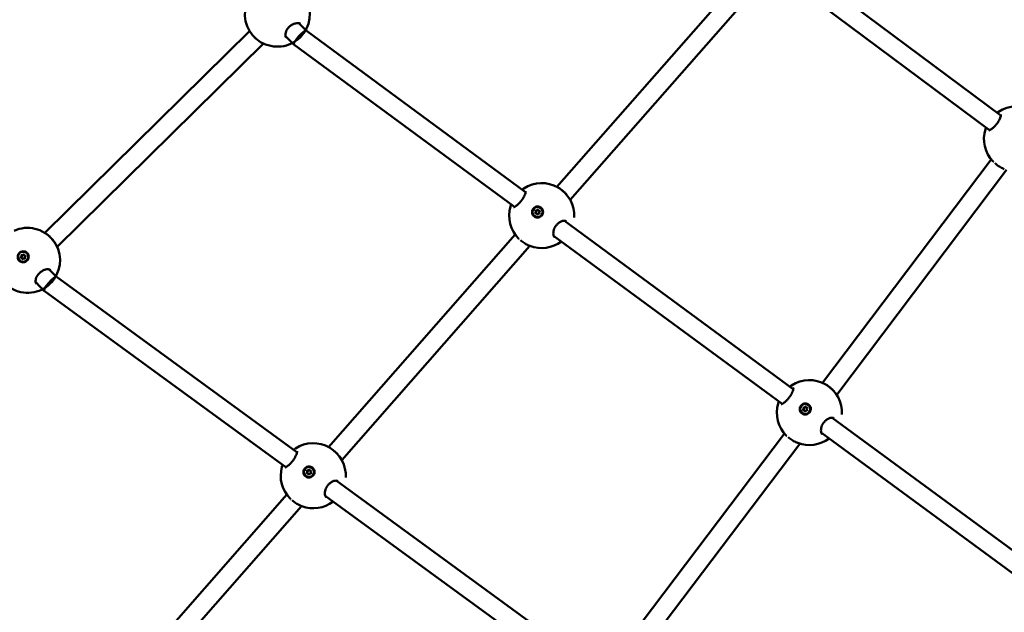
# Model space of a CAD drawing. Units: millimetres. Extents: x -948 to 46908, y 6 to 32034.
# Drawn here: x 7765 to 8613, y 4430 to 4941 of the extents above; entities that cross this region are included whole.
import ezdxf

# ---------------------------------------------------------------- set-up
doc = ezdxf.new("R2010")
doc.units = ezdxf.units.MM
doc.layers.add('MD_Visible', color=7, linetype='Continuous', lineweight=50)
doc.styles.get("Standard").update_dxf_attribs({"font": 'Square-721-BT.ttf'})
doc.dimstyles.new('OLCU', dxfattribs={"dimtxt": 300, "dimasz": 150, "dimexe": 0.18, "dimexo": 0.0625, "dimgap": 50, "dimtad": 1, "dimdec": 0, "dimlfac": 0.1, "dimrnd": 5, "dimzin": 0, "dimdsep": 46, "dimtxsty": 'Standard', "dimcen": 0.09, "dimse1": 1, "dimse2": 1, "dimadec": 0, "dimazin": 0, "dimtfac": 1, "dimtdec": 0, "dimtofl": 0, "dimtmove": 0, "dimatfit": 3, "dimfxl": 1, "dimtolj": 1, "dimtzin": 0, "dimarcsym": 0})

# ---------------------------------------------------------------- blocks, each defined once
blk = doc.blocks.new('*D9')
at = {"color": 0, "lineweight": -2, "transparency": 16777216}
blk.add_line((302.88, 16449.23), (22823.48, 16449.23), dxfattribs=at)
at = {"color": 0, "transparency": 16777216}
for points in [[(302.88, 16499.23), (302.88, 16399.23), (2.88, 16449.23)], [(22823.48, 16499.23), (22823.48, 16399.23), (23123.48, 16449.23)]]:
    blk.add_solid(points, dxfattribs=at)
at = {"layer": 'Defpoints', "color": 0, "transparency": 16777216}
for p in [(23123.48, 16449.23), (2.88, 15510.45), (23123.48, 4478.11)]:
    blk.add_point(p, dxfattribs=at)
at = {"color": 0, "transparency": 16777216, "insert": (11563.18, 16876.48), "char_height": 600, "attachment_point": 5}
blk.add_mtext('\\A1;2310', dxfattribs=at)
blk = doc.blocks.new('*D10')
at = {"color": 0, "lineweight": -2, "transparency": 16777216}
blk.add_line((-86.06, 16075.18), (-86.06, 305.96), dxfattribs=at)
at = {"color": 0, "transparency": 16777216}
for points in [[(-136.06, 16075.18), (-36.06, 16075.18), (-86.06, 16375.18)], [(-136.06, 305.96), (-36.06, 305.96), (-86.06, 5.96)]]:
    blk.add_solid(points, dxfattribs=at)
at = {"layer": 'Defpoints', "color": 0, "transparency": 16777216}
for p in [(7240.3, 16375.18), (-86.06, 5.96), (11540.43, 5.96)]:
    blk.add_point(p, dxfattribs=at)
at = {"color": 0, "transparency": 16777216, "insert": (-513.72, 8190.57), "char_height": 600, "attachment_point": 5, "rotation": 90}
blk.add_mtext('\\A1;1635', dxfattribs=at)

msp = doc.modelspace()

# ---------------------------------------------------------------- linework, layer by layer
at = {"layer": 'MD_Visible'}
for p, q in [((8430.66, 4991.4), (8609.67, 4858.15)), ((8390.13, 4981.77), (8227.63, 4796.6)), ((8424.87, 4975.77), (8599.94, 4845.44)), ((8402.55, 4971.67), (8239.03, 4785.33)), ((8011.63, 4931.29), (8005.49, 4937.55)), ((7963.04, 4930.73), (7786.85, 4757.02)), ((8001.09, 4919.18), (7993.94, 4926.48)), ((8200.61, 4792.17), (8011.61, 4931.3)), ((7974.96, 4920.02), (7797.4, 4744.95)), ((8191.04, 4779.35), (8001.12, 4919.16)), ((8610.36, 4857.63), (8610.36, 4857.63)), ((8600.63, 4844.93), (8600.63, 4844.93)), ((8601.41, 4820.13), (8456.18, 4627.88)), ((8614.67, 4811.14), (8468.38, 4617.49)), ((8201.26, 4791.69), (8201.26, 4791.69)), ((8191.68, 4778.87), (8191.68, 4778.87)), ((8208.02, 4771.62), (8208.08, 4771.57)), ((8210.06, 4773.73), (8210.32, 4773.52)), ((8211.73, 4776.17), (8211.98, 4775.95)), ((8213.77, 4778.28), (8213.82, 4778.24)), ((8431.02, 4622.56), (8234.15, 4767.48)), ((8191.68, 4755.63), (8031.05, 4572.61)), ((8421.44, 4609.74), (8224.76, 4754.52)), ((7769.29, 4737.38), (7769.55, 4737.16)), ((7770.96, 4739.81), (7771.01, 4739.76)), ((8204.32, 4745.78), (8042.43, 4561.32)), ((7765.4, 4732.98), (7765.45, 4732.94)), ((7767.07, 4735.42), (7767.34, 4735.2)), ((7796.6, 4719.31), (7790.48, 4725.56)), ((7786.09, 4707.18), (7778.93, 4714.49)), ((8003.86, 4568.18), (7796.59, 4719.32)), ((7994.33, 4555.33), (7786.12, 4707.15)), ((8431.66, 4622.08), (8431.66, 4622.08)), ((8422.09, 4609.26), (8422.09, 4609.26)), ((8438.43, 4602.01), (8438.48, 4601.96)), ((8440.47, 4604.12), (8440.72, 4603.9)), ((8442.13, 4606.56), (8442.39, 4606.34)), ((8444.17, 4608.67), (8444.22, 4608.63)), ((8655.71, 4457.15), (8464.56, 4597.87)), ((8646.64, 4443.96), (8455.17, 4584.91)), ((8423.33, 4584.39), (8278.03, 4392.07)), ((8436.66, 4575.5), (8290.21, 4381.64)), ((8004.49, 4567.72), (8004.49, 4567.72)), ((7994.96, 4554.86), (7994.96, 4554.86)), ((8014.98, 4552.31), (8015.24, 4552.08)), ((8017.03, 4554.42), (8017.08, 4554.37)), ((8011.28, 4547.75), (8011.34, 4547.71)), ((8013.33, 4549.86), (8013.59, 4549.64)), ((8252.69, 4386.74), (8037.48, 4543.67)), ((7995.08, 4531.62), (7840.22, 4355.18)), ((8243.16, 4373.88), (8028.15, 4530.67)), ((8007.75, 4521.8), (7854.7, 4347.43)), ((8007.75, 4521.8), (8007.75, 4521.8))]:
    msp.add_line(p, q, dxfattribs=at)
at = {"layer": 'MD_Visible', "extrusion": (0, 0, -1)}
for centre, start, end in [((-7986.93, 4945.32), 65.49999, 6.69299), ((-8623.09, 4837.84), 56.74209, 183.34649), ((-8623.09, 4837.84), 316.06151, 17.8358), ((-8214.48, 4771.88), 56.82507, 183.34649), ((-8214.48, 4771.88), 314.65301, 16.43822), ((-7771.92, 4733.33), 65.49999, 6.69299), ((-8214.48, 4771.88), 232.70161, 291.11369), ((-8444.88, 4602.27), 56.82507, 183.34649), ((-8444.88, 4602.27), 314.65301, 16.43822), ((-8017.85, 4547.91), 56.76759, 183.34649), ((-8444.88, 4602.27), 232.70161, 291.11369), ((-8017.85, 4547.91), 314.45751, 16.03107), ((-8017.85, 4547.91), 232.41641, 290.60218)]:
    msp.add_arc(centre, 28, start, end, dxfattribs=at)
at = {"layer": 'MD_Visible'}
for centre, major_axis, ratio, start_param, end_param in [((8006.36, 4925.23), (5.26, 6.06), 0.167894, 1.546599, 3.105486), ((8006.36, 4925.23), (5.26, 6.06), 0.167894, 0.013556, 1.546599), ((8006.36, 4925.23), (5.26, 6.06), 0.167894, 3.105486, 3.155149), ((8208.74, 4775.18), (-0.469, -0.544), 0.986047, 1.256439, 3.083473), ((8208.99, 4774.96), (-0.469, -0.544), 0.986047, 1.256439, 3.083473), ((8209.59, 4773.19), (-0.469, -0.544), 0.986047, 2.303636, 4.130671), ((8210.04, 4776.94), (-0.469, -0.544), 0.986047, 0.209241, 2.036275), ((8210.29, 4776.72), (-0.469, -0.544), 0.986047, 0.209241, 2.036275), ((8209.85, 4772.97), (-0.469, -0.544), 0.986047, 2.303636, 3.141593), ((8211.75, 4772.96), (-0.469, -0.544), 0.986047, 3.350834, 5.177868), ((8212.2, 4776.71), (-0.469, -0.544), 0.986047, 5.445229, 7.272263), ((8212.45, 4776.49), (-0.469, -0.544), 0.986047, 0, 0.989078), ((8213.05, 4774.72), (-0.469, -0.544), 0.986047, 4.398031, 6.225066), ((7766.09, 4736.96), (-0.453, -0.557), 0.985299, 1.070237, 2.897271), ((7767.65, 4738.5), (-0.453, -0.557), 0.985299, 0.023039, 1.850074), ((7767.92, 4738.29), (-0.453, -0.557), 0.985299, 0.023039, 1.850074), ((7769.74, 4737.93), (-0.453, -0.557), 0.985299, 5.259027, 7.086062), ((7766.62, 4734.86), (-0.453, -0.557), 0.985299, 2.117434, 3.944469), ((7766.36, 4736.75), (-0.453, -0.557), 0.985299, 1.070237, 2.897271), ((7766.88, 4734.64), (-0.453, -0.557), 0.985299, 2.117434, 3.141593), ((7768.71, 4734.29), (-0.453, -0.557), 0.985299, 3.164632, 4.991666), ((7770.27, 4735.83), (-0.453, -0.557), 0.985299, 4.21183, 6.038864), ((7770, 4737.72), (-0.453, -0.557), 0.985299, 0, 0.802876), ((7791.35, 4713.24), (5.25, 6.07), 0.170541, 1.580081, 3.105076), ((7791.35, 4713.24), (5.25, 6.07), 0.170541, 0.014159, 1.580081), ((7791.35, 4713.24), (5.25, 6.07), 0.170541, 3.105076, 3.155751), ((8439.14, 4605.57), (-0.469, -0.544), 0.986047, 1.256439, 3.083473), ((8439.4, 4605.35), (-0.469, -0.544), 0.986047, 1.256439, 3.083473), ((8440, 4603.58), (-0.469, -0.544), 0.986047, 2.303636, 4.130671), ((8440.45, 4607.33), (-0.469, -0.544), 0.986047, 0.209241, 2.036275), ((8440.7, 4607.11), (-0.469, -0.544), 0.986047, 0.209241, 2.036275), ((8440.25, 4603.36), (-0.469, -0.544), 0.986047, 2.303636, 3.141593), ((8442.16, 4603.35), (-0.469, -0.544), 0.986047, 3.350834, 5.177868), ((8442.6, 4607.1), (-0.469, -0.544), 0.986047, 5.445229, 7.272263), ((8442.86, 4606.88), (-0.469, -0.544), 0.986047, 0, 0.989078), ((8443.46, 4605.11), (-0.469, -0.544), 0.986047, 4.398031, 6.225066), ((8012, 4551.3), (-0.469, -0.544), 0.985124, 1.261275, 3.08831), ((8012.26, 4551.08), (-0.469, -0.544), 0.985124, 1.261275, 3.08831), ((8013.29, 4553.07), (-0.469, -0.544), 0.985124, 0.214078, 2.041112), ((8013.56, 4552.84), (-0.469, -0.544), 0.985124, 0.214078, 2.041112), ((8015.45, 4552.85), (-0.469, -0.544), 0.985124, 5.450066, 7.2771), ((8015.71, 4552.63), (-0.469, -0.544), 0.985124, 0, 0.993915), ((8016.32, 4550.87), (-0.469, -0.544), 0.985124, 4.402868, 6.229902), ((8012.86, 4549.32), (-0.469, -0.544), 0.985124, 2.308473, 4.135507), ((8013.12, 4549.09), (-0.469, -0.544), 0.985124, 2.308473, 3.141593), ((8015.02, 4549.1), (-0.469, -0.544), 0.985124, 3.355671, 5.182705)]:
    msp.add_ellipse(centre, major_axis=major_axis, ratio=ratio, start_param=start_param, end_param=end_param, dxfattribs=at)
at = {"layer": 'MD_Visible', "extrusion": (0, 0, -1)}
for centre, major_axis, ratio in [((8210.9, 4774.95), (2.87, 3.33), 0.986047), ((7768.18, 4736.4), (2.78, 3.41), 0.985299), ((8441.3, 4605.34), (2.87, 3.33), 0.986047), ((8014.16, 4551.08), (2.87, 3.33), 0.985124)]:
    msp.add_ellipse(centre, major_axis=major_axis, ratio=ratio, dxfattribs=at)
for centre, major_axis, ratio, start_param, end_param in [((8210.95, 4774.91), (2.87, 3.33), 0.986047, 0, 3.141593), ((8209.3, 4774.24), (0.253, 0.293), 0.986047, 2.152515, 5.026747), ((8209.51, 4775.97), (0.253, 0.293), 0.986047, 3.199712, 6.073944), ((8209.55, 4774.03), (0.253, 0.293), 0.986047, 3.592813, 5.026747), ((8210.69, 4773.22), (0.253, 0.293), 0.986047, 1.105317, 3.979549), ((8210.94, 4773), (0.253, 0.293), 0.986047, 3.592813, 3.979549), ((8211.1, 4776.68), (0.253, 0.293), 0.986047, 4.24691, 7.121142), ((8211.36, 4776.46), (0.253, 0.293), 0.986047, 4.24691, 5.831965), ((8210.91, 4774.94), (3.12, 3.64), 0.985349, 5.587701, 6.23338), ((8212.29, 4773.93), (0.253, 0.293), 0.986047, 0.05812, 2.932352), ((8212.49, 4775.66), (0.253, 0.293), 0.986047, 5.294107, 8.168339), ((8212.75, 4775.44), (0.253, 0.293), 0.986047, 5.294107, 5.831965), ((8231.3, 4762.49), (-5.25, -9.49), 0.609377, 0.079017, 0.079019), ((7768.23, 4736.35), (2.78, 3.41), 0.985299, 0, 3.141593), ((7766.97, 4737.63), (0.244, 0.3), 0.985299, 3.385914, 6.260146), ((7767.24, 4737.41), (0.244, 0.3), 0.985299, 3.385914, 6.260146), ((7768.65, 4738.08), (0.244, 0.3), 0.985299, 4.433112, 7.307343), ((7768.92, 4737.86), (0.244, 0.3), 0.985299, 4.433112, 5.818831), ((7768.19, 4736.39), (3.04, 3.71), 0.984586, 5.769509, 6.415188), ((7766.5, 4735.95), (0.244, 0.3), 0.985299, 2.338716, 5.212948), ((7766.76, 4735.73), (0.244, 0.3), 0.985299, 3.605947, 5.212948), ((7767.7, 4734.72), (0.244, 0.3), 0.985299, 1.291519, 4.165751), ((7767.97, 4734.5), (0.244, 0.3), 0.985299, 3.605947, 4.165751), ((7769.39, 4735.16), (0.244, 0.3), 0.985299, 0.244321, 3.118553), ((7769.86, 4736.84), (0.244, 0.3), 0.985299, 5.480309, 8.354541), ((7770.13, 4736.63), (0.244, 0.3), 0.985299, 5.480309, 5.818831), ((8441.35, 4605.3), (2.87, 3.33), 0.986047, 0, 3.141593), ((8439.71, 4604.63), (0.253, 0.293), 0.986047, 2.152515, 5.026747), ((8439.96, 4604.42), (0.253, 0.293), 0.986047, 3.592813, 5.026747), ((8440.16, 4606.15), (0.253, 0.293), 0.986047, 3.199712, 6.073944), ((8441.09, 4603.61), (0.253, 0.293), 0.986047, 1.105317, 3.979549), ((8441.35, 4603.39), (0.253, 0.293), 0.986047, 3.592813, 3.979549), ((8441.51, 4607.07), (0.253, 0.293), 0.986047, 4.24691, 7.121142), ((8441.76, 4606.85), (0.253, 0.293), 0.986047, 4.24691, 5.831965), ((8441.31, 4605.33), (3.12, 3.64), 0.985349, 5.587701, 6.23338), ((8442.69, 4604.32), (0.253, 0.293), 0.986047, 0.05812, 2.932352), ((8442.9, 4606.05), (0.253, 0.293), 0.986047, 5.294107, 8.168339), ((8443.15, 4605.83), (0.253, 0.293), 0.986047, 5.294107, 5.831965), ((8461.7, 4592.88), (-5.25, -9.49), 0.609377, 0.079017, 0.079019), ((8014.21, 4551.04), (2.87, 3.33), 0.985124, 0, 3.141593), ((8012.76, 4552.1), (0.253, 0.293), 0.985124, 3.194875, 6.069107), ((8013.03, 4551.87), (0.253, 0.293), 0.985124, 3.194875, 6.069107), ((8014.36, 4552.81), (0.253, 0.293), 0.985124, 4.242073, 7.116305), ((8014.17, 4551.08), (3.12, 3.64), 0.984405, 5.582919, 6.228597), ((8014.62, 4552.59), (0.253, 0.293), 0.985124, 4.242073, 5.815785), ((8015.75, 4551.8), (0.253, 0.293), 0.985124, 5.289271, 8.163503), ((8016.01, 4551.57), (0.253, 0.293), 0.985124, 5.289271, 5.815785), ((8012.57, 4550.37), (0.253, 0.293), 0.985124, 2.147678, 5.02191), ((8012.83, 4550.14), (0.253, 0.293), 0.985124, 3.608993, 5.02191), ((8013.96, 4549.35), (0.253, 0.293), 0.985124, 1.10048, 3.974712), ((8014.22, 4549.13), (0.253, 0.293), 0.985124, 3.608993, 3.974712), ((8015.55, 4550.07), (0.253, 0.293), 0.985124, 0.053283, 2.927515), ((8034.66, 4538.65), (-5.2, -9.52), 0.613465, 0.080334, 0.080336)]:
    msp.add_ellipse(centre, major_axis=major_axis, ratio=ratio, start_param=start_param, end_param=end_param, dxfattribs=at)
at = {"layer": 'MD_Visible'}
for points, knots in [([(8006.84, 4936.89), (8006.62, 4937.11), (8006.31, 4937.31), (8005.54, 4937.56), (8005.17, 4937.63), (8004.1, 4937.69), (8003.31, 4937.62), (8001.69, 4937.22), (8000.84, 4936.9), (7999.25, 4936.06), (7998.49, 4935.55), (7997.2, 4934.45), (7996.63, 4933.86), (7995.68, 4932.66), (7995.28, 4932.04), (7994.62, 4930.78), (7994.36, 4930.12), (7993.98, 4928.83), (7993.88, 4928.18), (7993.84, 4926.99), (7993.92, 4926.45), (7994.18, 4925.62), (7994.37, 4925.33), (7994.58, 4925.11)], [0, 0, 0, 0, 0.324229, 0.324229, 0.538125, 0.538125, 0.871288, 0.871288, 1.176728, 1.176728, 1.449827, 1.449827, 1.68899, 1.68899, 1.917375, 1.917375, 2.160377, 2.160377, 2.431766, 2.431766, 2.731735, 2.731735, 3.03746, 3.03746, 3.03746, 3.03746]), ([(7968.81, 4923.99), (7968.65, 4924.13), (7968.49, 4924.27), (7967.41, 4925.23), (7966.54, 4926.11), (7965.69, 4927.08), (7965.62, 4927.17), (7965.54, 4927.26)], [0.3285516, 0.3285516, 0.3285516, 0.3285516, 0.3917678, 0.3917678, 0.7594703, 0.7594703, 0.7955468, 0.7955468, 0.7955468, 0.7955468]), ([(8599.19, 4845.21), (8599.19, 4845.21), (8599.22, 4845.21), (8599.37, 4845.24), (8599.54, 4845.28), (8600.05, 4845.48), (8600.43, 4845.66), (8601.34, 4846.2), (8601.92, 4846.6), (8603.16, 4847.6), (8603.84, 4848.22), (8605.12, 4849.56), (8605.74, 4850.28), (8606.79, 4851.69), (8607.26, 4852.39), (8608.07, 4853.76), (8608.42, 4854.44), (8609, 4855.75), (8609.24, 4856.39), (8609.57, 4857.55), (8609.67, 4858.06), (8609.71, 4858.59), (8609.71, 4858.72), (8609.69, 4858.88), (8609.68, 4858.92), (8609.68, 4858.92), (8609.68, 4858.92), (8609.68, 4858.92)], [0.262293, 0.262293, 0.262293, 0.262293, 0.362195, 0.362195, 0.546379, 0.546379, 0.784092, 0.784092, 1.071717, 1.071717, 1.375165, 1.375165, 1.652968, 1.652968, 1.904727, 1.904727, 2.156748, 2.156748, 2.429782, 2.429782, 2.726671, 2.726671, 2.866818, 2.866818, 2.985815, 2.985815, 2.987466, 2.987466, 2.987466, 2.987466]), ([(8612.65, 4811.86), (8611.55, 4812.3), (8610.38, 4812.88), (8608.16, 4814.17), (8607.08, 4814.89), (8605.52, 4816.08), (8604.97, 4816.52), (8604.45, 4816.97)], [0, 0, 0, 0, 0.4034224, 0.4034224, 0.7824343, 0.7824343, 0.9976031, 0.9976031, 0.9976031, 0.9976031]), ([(8190.28, 4779.07), (8190.28, 4779.07), (8190.28, 4779.07), (8190.33, 4779.07), (8190.44, 4779.1), (8190.8, 4779.23), (8191.08, 4779.36), (8191.82, 4779.77), (8192.31, 4780.1), (8193.43, 4780.95), (8194.09, 4781.52), (8195.38, 4782.79), (8196.02, 4783.51), (8197.16, 4784.94), (8197.68, 4785.66), (8198.57, 4787.07), (8198.96, 4787.77), (8199.63, 4789.11), (8199.91, 4789.78), (8200.36, 4791.02), (8200.51, 4791.6), (8200.64, 4792.28), (8200.66, 4792.47), (8200.68, 4792.76), (8200.67, 4792.87), (8200.66, 4792.96), (8200.66, 4792.97), (8200.66, 4792.97)], [0.277023, 0.277023, 0.277023, 0.277023, 0.316207, 0.316207, 0.480167, 0.480167, 0.694821, 0.694821, 0.965793, 0.965793, 1.272265, 1.272265, 1.563118, 1.563118, 1.823787, 1.823787, 2.074713, 2.074713, 2.341107, 2.341107, 2.63354, 2.63354, 2.782517, 2.782517, 2.913997, 2.913997, 2.993572, 2.993572, 2.993572, 2.993572]), ([(8228.94, 4795.86), (8229.95, 4795.24), (8231, 4794.51), (8232.92, 4792.96), (8233.83, 4792.13), (8234.97, 4790.96), (8235.29, 4790.61), (8235.59, 4790.27)], [0, 0, 0, 0, 0.3805226, 0.3805226, 0.7420106, 0.7420106, 0.8882563, 0.8882563, 0.8882563, 0.8882563]), ([(8213.85, 4778.73), (8214.02, 4778.59), (8214.19, 4778.44), (8214.75, 4777.86), (8215.11, 4777.33), (8215.57, 4776.15), (8215.67, 4775.51), (8215.65, 4774.31), (8215.51, 4773.67), (8215, 4772.5), (8214.62, 4771.97), (8213.76, 4771.13), (8213.21, 4770.76), (8212.03, 4770.29), (8211.39, 4770.17), (8210.79, 4770.18), (8210.19, 4770.18), (8209.56, 4770.31), (8208.4, 4770.81), (8207.88, 4771.18), (8207.05, 4772.04), (8206.7, 4772.57), (8206.25, 4773.75), (8206.14, 4774.39), (8206.17, 4775.58), (8206.3, 4776.22), (8206.82, 4777.39), (8207.19, 4777.92), (8208.05, 4778.76), (8208.59, 4779.12), (8209.77, 4779.59), (8210.41, 4779.71), (8211.01, 4779.71)], [-1.150547, -1.150547, -1.150547, -1.150547, -1.085127, -1.085127, -0.904369, -0.904369, -0.723612, -0.723612, -0.542685, -0.542685, -0.361758, -0.361758, -0.180879, -0.180879, 0, 0, 0, 0.180642, 0.180642, 0.361283, 0.361283, 0.541636, 0.541636, 0.721988, 0.721988, 0.90217, 0.90217, 1.082352, 1.082352, 1.262582, 1.262582, 1.442812, 1.442812, 1.442812, 1.442812]), ([(8235.59, 4767.04), (8235.33, 4767.23), (8235, 4767.38), (8234.2, 4767.49), (8233.83, 4767.5), (8232.76, 4767.38), (8232, 4767.17), (8230.47, 4766.49), (8229.7, 4766.02), (8228.32, 4764.92), (8227.67, 4764.3), (8226.62, 4763), (8226.17, 4762.33), (8225.45, 4760.98), (8225.16, 4760.3), (8224.72, 4758.92), (8224.57, 4758.22), (8224.42, 4756.86), (8224.43, 4756.19), (8224.58, 4754.99), (8224.75, 4754.47), (8225.15, 4753.7), (8225.37, 4753.45), (8225.6, 4753.28)], [0, 0, 0, 0, 0.325147, 0.325147, 0.542502, 0.542502, 0.876862, 0.876862, 1.179728, 1.179728, 1.447678, 1.447678, 1.683917, 1.683917, 1.91325, 1.91325, 2.159736, 2.159736, 2.435042, 2.435042, 2.738742, 2.738742, 3.039257, 3.039257, 3.039257, 3.039257]), ([(7788.61, 4755.81), (7789.53, 4755.13), (7790.48, 4754.31), (7792.24, 4752.56), (7793.08, 4751.63), (7794.57, 4749.77), (7795.25, 4748.81), (7796.08, 4747.49), (7796.31, 4747.1), (7796.52, 4746.71)], [0, 0, 0, 0, 0.392265, 0.392265, 0.758702, 0.758702, 1.114161, 1.114161, 1.265379, 1.265379, 1.265379, 1.265379]), ([(8204.39, 4745.76), (8203.27, 4746.19), (8202.09, 4746.75), (8199.85, 4748.02), (8198.76, 4748.72), (8197.19, 4749.88), (8196.64, 4750.31), (8196.12, 4750.75)], [0, 0, 0, 0, 0.4033564, 0.4033564, 0.7822855, 0.7822855, 0.9954984, 0.9954984, 0.9954984, 0.9954984]), ([(7771.68, 4739.67), (7771.83, 4739.51), (7771.97, 4739.34), (7772.43, 4738.67), (7772.7, 4738.08), (7772.96, 4736.84), (7772.97, 4736.19), (7772.75, 4735.01), (7772.52, 4734.4), (7771.83, 4733.32), (7771.38, 4732.85), (7770.39, 4732.16), (7769.8, 4731.89), (7768.56, 4731.6), (7767.91, 4731.59), (7767.32, 4731.69), (7766.74, 4731.79), (7766.13, 4732.02), (7765.07, 4732.69), (7764.61, 4733.14), (7763.94, 4734.12), (7763.67, 4734.71), (7763.41, 4735.94), (7763.41, 4736.59), (7763.63, 4737.77), (7763.86, 4738.38), (7764.55, 4739.45), (7765, 4739.92), (7765.98, 4740.61), (7766.57, 4740.89), (7767.81, 4741.17), (7768.45, 4741.18), (7769.04, 4741.09)], [-1.150547, -1.150547, -1.150547, -1.150547, -1.085127, -1.085127, -0.904369, -0.904369, -0.723612, -0.723612, -0.542685, -0.542685, -0.361758, -0.361758, -0.180879, -0.180879, 0, 0, 0, 0.180642, 0.180642, 0.361283, 0.361283, 0.541636, 0.541636, 0.721988, 0.721988, 0.90217, 0.90217, 1.082352, 1.082352, 1.262582, 1.262582, 1.442812, 1.442812, 1.442812, 1.442812]), ([(7791.83, 4724.89), (7791.61, 4725.12), (7791.3, 4725.32), (7790.53, 4725.56), (7790.16, 4725.63), (7789.09, 4725.7), (7788.3, 4725.63), (7786.67, 4725.23), (7785.82, 4724.91), (7784.24, 4724.07), (7783.48, 4723.56), (7782.18, 4722.45), (7781.62, 4721.86), (7780.67, 4720.66), (7780.27, 4720.04), (7779.6, 4718.78), (7779.35, 4718.13), (7778.97, 4716.84), (7778.87, 4716.19), (7778.83, 4715), (7778.9, 4714.46), (7779.17, 4713.63), (7779.36, 4713.34), (7779.57, 4713.12)], [0, 0, 0, 0, 0.324229, 0.324229, 0.538125, 0.538125, 0.871288, 0.871288, 1.176728, 1.176728, 1.449827, 1.449827, 1.68899, 1.68899, 1.917375, 1.917375, 2.160377, 2.160377, 2.431766, 2.431766, 2.731735, 2.731735, 3.03746, 3.03746, 3.03746, 3.03746]), ([(8420.68, 4609.46), (8420.68, 4609.46), (8420.69, 4609.46), (8420.73, 4609.46), (8420.84, 4609.49), (8421.2, 4609.62), (8421.49, 4609.75), (8422.23, 4610.16), (8422.71, 4610.48), (8423.84, 4611.34), (8424.49, 4611.91), (8425.78, 4613.18), (8426.43, 4613.9), (8427.57, 4615.33), (8428.08, 4616.05), (8428.97, 4617.46), (8429.36, 4618.15), (8430.03, 4619.5), (8430.32, 4620.17), (8430.76, 4621.41), (8430.92, 4621.99), (8431.04, 4622.67), (8431.06, 4622.86), (8431.08, 4623.15), (8431.08, 4623.26), (8431.07, 4623.35), (8431.06, 4623.36), (8431.06, 4623.36)], [0.277023, 0.277023, 0.277023, 0.277023, 0.316207, 0.316207, 0.480167, 0.480167, 0.694821, 0.694821, 0.965793, 0.965793, 1.272265, 1.272265, 1.563118, 1.563118, 1.823787, 1.823787, 2.074713, 2.074713, 2.341107, 2.341107, 2.63354, 2.63354, 2.782517, 2.782517, 2.913997, 2.913997, 2.993572, 2.993572, 2.993572, 2.993572]), ([(8459.34, 4626.25), (8460.36, 4625.63), (8461.4, 4624.9), (8463.32, 4623.35), (8464.23, 4622.52), (8465.38, 4621.35), (8465.7, 4621), (8466, 4620.66)], [0, 0, 0, 0, 0.3805226, 0.3805226, 0.7420106, 0.7420106, 0.8882563, 0.8882563, 0.8882563, 0.8882563]), ([(8444.25, 4609.12), (8444.43, 4608.98), (8444.59, 4608.83), (8445.16, 4608.25), (8445.51, 4607.71), (8445.97, 4606.54), (8446.08, 4605.9), (8446.05, 4604.7), (8445.92, 4604.06), (8445.4, 4602.89), (8445.03, 4602.35), (8444.16, 4601.51), (8443.62, 4601.15), (8442.43, 4600.68), (8441.79, 4600.56), (8441.2, 4600.57), (8440.6, 4600.57), (8439.96, 4600.7), (8438.81, 4601.2), (8438.28, 4601.57), (8437.46, 4602.42), (8437.11, 4602.96), (8436.65, 4604.14), (8436.55, 4604.78), (8436.57, 4605.97), (8436.71, 4606.61), (8437.22, 4607.78), (8437.6, 4608.31), (8438.46, 4609.15), (8439, 4609.51), (8440.18, 4609.98), (8440.82, 4610.1), (8441.41, 4610.1)], [-1.150547, -1.150547, -1.150547, -1.150547, -1.085127, -1.085127, -0.904369, -0.904369, -0.723612, -0.723612, -0.542685, -0.542685, -0.361758, -0.361758, -0.180879, -0.180879, 0, 0, 0, 0.180642, 0.180642, 0.361283, 0.361283, 0.541636, 0.541636, 0.721988, 0.721988, 0.90217, 0.90217, 1.082352, 1.082352, 1.262582, 1.262582, 1.442812, 1.442812, 1.442812, 1.442812]), ([(8465.99, 4597.43), (8465.74, 4597.62), (8465.4, 4597.76), (8464.61, 4597.88), (8464.23, 4597.89), (8463.17, 4597.77), (8462.4, 4597.56), (8460.88, 4596.88), (8460.11, 4596.41), (8458.72, 4595.31), (8458.08, 4594.69), (8457.02, 4593.39), (8456.57, 4592.72), (8455.85, 4591.37), (8455.56, 4590.69), (8455.12, 4589.31), (8454.98, 4588.61), (8454.82, 4587.25), (8454.83, 4586.58), (8454.99, 4585.38), (8455.16, 4584.86), (8455.55, 4584.09), (8455.77, 4583.84), (8456.01, 4583.67)], [0, 0, 0, 0, 0.325147, 0.325147, 0.542502, 0.542502, 0.876862, 0.876862, 1.179728, 1.179728, 1.447678, 1.447678, 1.683917, 1.683917, 1.91325, 1.91325, 2.159736, 2.159736, 2.435042, 2.435042, 2.738742, 2.738742, 3.039257, 3.039257, 3.039257, 3.039257]), ([(8434.79, 4576.15), (8433.68, 4576.58), (8432.5, 4577.14), (8430.26, 4578.41), (8429.16, 4579.11), (8427.59, 4580.27), (8427.04, 4580.7), (8426.53, 4581.14)], [0, 0, 0, 0, 0.4033564, 0.4033564, 0.7822855, 0.7822855, 0.9954984, 0.9954984, 0.9954984, 0.9954984]), ([(7993.56, 4555.03), (7993.56, 4555.03), (7993.57, 4555.03), (7993.59, 4555.03), (7993.68, 4555.05), (7994.01, 4555.17), (7994.27, 4555.29), (7994.96, 4555.67), (7995.42, 4555.97), (7996.51, 4556.79), (7997.15, 4557.34), (7998.43, 4558.59), (7999.09, 4559.3), (8000.25, 4560.74), (8000.78, 4561.47), (8001.69, 4562.89), (8002.09, 4563.59), (8002.78, 4564.95), (8003.07, 4565.62), (8003.54, 4566.88), (8003.71, 4567.47), (8003.91, 4568.43), (8003.93, 4568.8), (8003.91, 4568.98), (8003.91, 4569), (8003.91, 4569)], [0.280467, 0.280467, 0.280467, 0.280467, 0.304459, 0.304459, 0.462733, 0.462733, 0.671803, 0.671803, 0.937044, 0.937044, 1.243211, 1.243211, 1.538278, 1.538278, 1.802015, 1.802015, 2.053063, 2.053063, 2.317684, 2.317684, 2.607874, 2.607874, 2.910387, 2.910387, 2.99413, 2.99413, 2.99413, 2.99413]), ([(8032.31, 4571.89), (8033.32, 4571.28), (8034.37, 4570.55), (8036.29, 4569), (8037.2, 4568.17), (8038.31, 4567.03), (8038.6, 4566.71), (8038.88, 4566.4)], [0, 0, 0, 0, 0.3799039, 0.3799039, 0.7411578, 0.7411578, 0.8752057, 0.8752057, 0.8752057, 0.8752057]), ([(7990.94, 4555.65), (7991.09, 4556.17), (7991.3, 4556.73), (7991.57, 4557.33), (7991.57, 4557.33), (7991.57, 4557.34)], [0, 0, 0, 0, 0.2700394, 0.2700394, 0.272308, 0.272308, 0.272308, 0.272308]), ([(8017.09, 4554.87), (8017.27, 4554.74), (8017.43, 4554.59), (8018, 4554.01), (8018.36, 4553.48), (8018.82, 4552.3), (8018.93, 4551.66), (8018.91, 4550.47), (8018.78, 4549.83), (8018.27, 4548.65), (8017.89, 4548.12), (8017.03, 4547.27), (8016.49, 4546.91), (8015.31, 4546.43), (8014.67, 4546.31), (8014.07, 4546.31), (8013.47, 4546.32), (8012.84, 4546.44), (8011.68, 4546.93), (8011.15, 4547.3), (8010.33, 4548.15), (8009.97, 4548.69), (8009.51, 4549.86), (8009.41, 4550.5), (8009.43, 4551.69), (8009.56, 4552.33), (8010.07, 4553.5), (8010.44, 4554.03), (8011.3, 4554.87), (8011.84, 4555.24), (8013.02, 4555.72), (8013.65, 4555.84), (8014.25, 4555.84)], [-1.150547, -1.150547, -1.150547, -1.150547, -1.085127, -1.085127, -0.904369, -0.904369, -0.723612, -0.723612, -0.542685, -0.542685, -0.361758, -0.361758, -0.180879, -0.180879, 0, 0, 0, 0.180642, 0.180642, 0.361283, 0.361283, 0.541636, 0.541636, 0.721988, 0.721988, 0.90217, 0.90217, 1.082352, 1.082352, 1.262582, 1.262582, 1.442812, 1.442812, 1.442812, 1.442812]), ([(8038.93, 4543.23), (8038.67, 4543.41), (8038.33, 4543.56), (8037.55, 4543.68), (8037.17, 4543.69), (8036.1, 4543.57), (8035.33, 4543.37), (8033.8, 4542.68), (8033.03, 4542.22), (8031.64, 4541.12), (8031, 4540.49), (8029.95, 4539.19), (8029.51, 4538.51), (8028.79, 4537.17), (8028.51, 4536.48), (8028.07, 4535.1), (8027.93, 4534.4), (8027.78, 4533.03), (8027.8, 4532.36), (8027.96, 4531.15), (8028.14, 4530.63), (8028.55, 4529.85), (8028.77, 4529.59), (8029.02, 4529.42)], [0, 0, 0, 0, 0.318552, 0.318552, 0.537062, 0.537062, 0.872904, 0.872904, 1.176422, 1.176422, 1.444476, 1.444476, 1.680535, 1.680535, 1.909606, 1.909606, 2.155837, 2.155837, 2.431082, 2.431082, 2.73499, 2.73499, 3.036771, 3.036771, 3.036771, 3.036771]), ([(8007.99, 4521.71), (8006.87, 4522.13), (8005.68, 4522.68), (8003.43, 4523.93), (8002.33, 4524.63), (8000.71, 4525.8), (8000.12, 4526.25), (7999.58, 4526.72)], [0, 0, 0, 0, 0.405268, 0.405268, 0.784871, 0.784871, 1.011238, 1.011238, 1.011238, 1.011238])]:
    msp.add_open_spline(points, degree=3, knots=knots, dxfattribs=at)
for points in [[(8006.84, 4936.89), (8006.85, 4936.88), (8006.85, 4936.88), (8006.85, 4936.88)], [(7994.58, 4925.11), (7994.58, 4925.11), (7994.58, 4925.11), (7994.58, 4925.11)], [(7971.39, 4922.03), (7971.39, 4922.04), (7971.39, 4922.04), (7971.38, 4922.04)], [(8606.61, 4860.43), (8606.99, 4860.74), (8607.37, 4861.02), (8607.73, 4861.26)], [(8607.73, 4861.26), (8607.73, 4861.26), (8607.73, 4861.26), (8607.73, 4861.26)], [(8596.43, 4846.42), (8596.56, 4846.83), (8596.73, 4847.25), (8596.92, 4847.69)], [(8596.43, 4846.42), (8596.43, 4846.42), (8596.43, 4846.42), (8596.43, 4846.42)], [(8602.92, 4818.42), (8602.92, 4818.42), (8602.92, 4818.42), (8602.92, 4818.42)], [(8603.25, 4818.09), (8603.14, 4818.2), (8603.03, 4818.31), (8602.92, 4818.42)], [(8197.78, 4794.26), (8198.25, 4794.67), (8198.71, 4795.02), (8199.16, 4795.31)], [(8228.92, 4795.86), (8228.93, 4795.86), (8228.93, 4795.86), (8228.94, 4795.86)], [(8235.59, 4790.27), (8235.59, 4790.26), (8235.6, 4790.26), (8235.6, 4790.26)], [(8187.62, 4779.8), (8187.77, 4780.31), (8187.98, 4780.85), (8188.23, 4781.41)], [(8187.62, 4779.8), (8187.62, 4779.8), (8187.62, 4779.8), (8187.62, 4779.8)], [(8235.59, 4767.04), (8235.59, 4767.04), (8235.59, 4767.04), (8235.59, 4767.04)], [(7796.52, 4746.71), (7796.52, 4746.71), (7796.52, 4746.7), (7796.52, 4746.7)], [(8195.01, 4751.75), (8194.92, 4751.84), (8194.84, 4751.92), (8194.76, 4752)], [(8204.39, 4745.76), (8204.39, 4745.76), (8204.39, 4745.76), (8204.39, 4745.76)], [(7791.83, 4724.89), (7791.83, 4724.89), (7791.83, 4724.89), (7791.83, 4724.89)], [(7779.57, 4713.12), (7779.57, 4713.12), (7779.57, 4713.12), (7779.57, 4713.12)], [(8428.18, 4624.65), (8428.66, 4625.06), (8429.11, 4625.41), (8429.56, 4625.7)], [(8459.33, 4626.25), (8459.33, 4626.25), (8459.34, 4626.25), (8459.34, 4626.25)], [(8466, 4620.66), (8466, 4620.65), (8466, 4620.65), (8466, 4620.65)], [(8418.03, 4610.19), (8418.18, 4610.7), (8418.38, 4611.23), (8418.64, 4611.8)], [(8418.03, 4610.19), (8418.03, 4610.19), (8418.03, 4610.19), (8418.03, 4610.19)], [(8465.99, 4597.43), (8465.99, 4597.43), (8465.99, 4597.43), (8465.99, 4597.43)], [(8425.41, 4582.14), (8425.33, 4582.23), (8425.24, 4582.31), (8425.16, 4582.39)], [(8001.07, 4570.22), (8001.56, 4570.66), (8002.04, 4571.03), (8002.51, 4571.33)], [(8032.3, 4571.9), (8032.3, 4571.9), (8032.3, 4571.89), (8032.31, 4571.89)], [(8434.8, 4576.15), (8434.79, 4576.15), (8434.79, 4576.15), (8434.79, 4576.15)], [(8038.88, 4566.4), (8038.88, 4566.39), (8038.89, 4566.39), (8038.89, 4566.39)], [(7990.94, 4555.65), (7990.94, 4555.65), (7990.94, 4555.65), (7990.94, 4555.65)], [(8038.93, 4543.23), (8038.93, 4543.23), (8038.93, 4543.23), (8038.93, 4543.23)], [(7998.45, 4527.72), (7998.37, 4527.8), (7998.28, 4527.88), (7998.2, 4527.96)], [(8008, 4521.7), (8008, 4521.7), (8007.99, 4521.7), (8007.99, 4521.71)]]:
    msp.add_open_spline(points, degree=3, dxfattribs=at)

# ---------------------------------------------------------------- dimensions: what is measured, and where the dimension line sits
dim = msp.add_linear_dim(base=(23123.48, 16449.23), p1=(2.88, 15510.45), p2=(23123.48, 4478.11), dimstyle='OLCU', override={"dimtxt": 600, "dimasz": 300, "dimgap": 120})
dim.commit()
dim.dimension.update_dxf_attribs({"geometry": '*D9', "text_midpoint": (11563.18, 16876.48)})
dim = msp.add_linear_dim(base=(-86.06, 5.96), p1=(7240.3, 16375.18), p2=(11540.43, 5.96), angle=90, dimstyle='OLCU', override={"dimtxt": 600, "dimasz": 300, "dimgap": 120})
dim.commit()
dim.dimension.update_dxf_attribs({"geometry": '*D10', "text_midpoint": (-513.72, 8190.57)})

doc.saveas('drawing.dxf')
